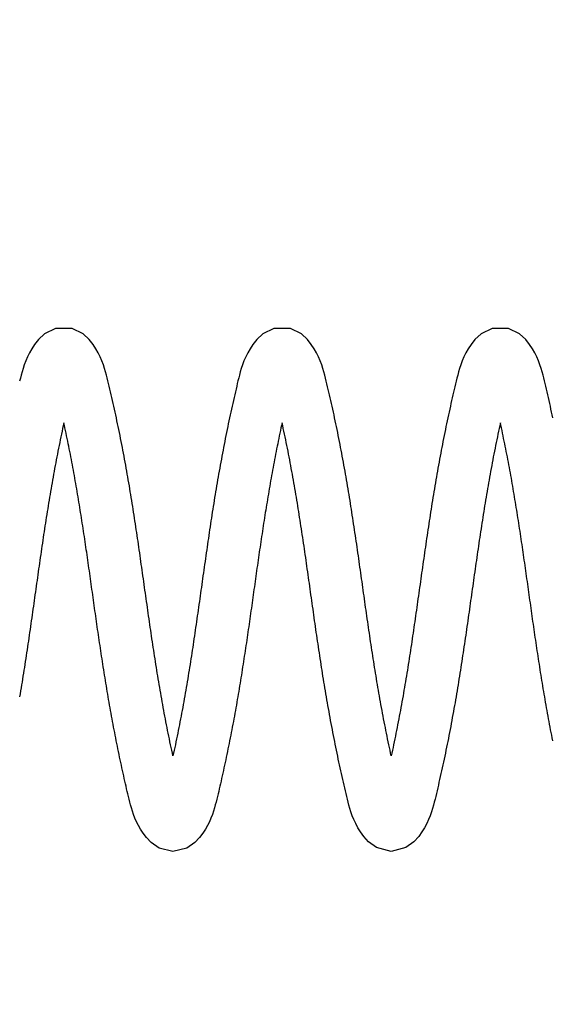
# Model space of a CAD drawing. Extents: x -618 to 280, y 0 to 455.
# Drawn here: x 55 to 59, y 205 to 213 of the extents above; entities that cross this region are included whole.
import ezdxf

# ---------------------------------------------------------------- set-up
doc = ezdxf.new("R2010")
doc.units = 0
doc.header["$LTSCALE"] = 0.5
doc.header["$PDMODE"] = 35
doc.header["$PDSIZE"] = 0.402133
doc.layers.get('Defpoints').update_dxf_attribs({"color": 6})
doc.layers.add('Bemassung', color=7, linetype='Continuous')
doc.layers.add('Feder', color=171, linetype='Continuous')
doc.styles.add('PDF Arial Bold', font='txt')
doc.styles.get("Standard").update_dxf_attribs({"font": 'arial.ttf', "width": 0.9})
doc.dimstyles.new('ISO-25', dxfattribs={"dimtxt": 1.75, "dimasz": 1.5, "dimexe": 1.5, "dimexo": 0, "dimgap": 1, "dimtad": 1, "dimlfac": 10, "dimtxsty": 'Standard', "dimcen": 2.5, "dimadec": 0, "dimazin": 0, "dimtfac": 1, "dimtmove": 0, "dimatfit": 3, "dimfxl": 3, "dimfxlon": 1, "dimarcsym": 0})

# ---------------------------------------------------------------- blocks, each defined once
blk = doc.blocks.new('*D550')
at = {"layer": 'Bemassung', "color": 0, "linetype": 'Continuous', "lineweight": -2, "transparency": 16777216}
for p, q in [((16.1421, 216.5029), (16.1421, 221.0029)), ((96.1421, 216.5029), (96.1421, 221.0029)), ((17.6421, 219.5029), (94.6421, 219.5029))]:
    blk.add_line(p, q, dxfattribs=at)
at = {"layer": 'Bemassung', "color": 0, "linetype": 'Continuous', "transparency": 16777216}
for points in [[(17.6421, 219.7529), (17.6421, 219.2529), (16.1421, 219.5029)], [(94.6421, 219.7529), (94.6421, 219.2529), (96.1421, 219.5029)]]:
    blk.add_solid(points, dxfattribs=at)
at = {"layer": 'Defpoints', "color": 0, "linetype": 'Continuous', "transparency": 16777216}
for p in [(96.1421, 219.5029), (16.1421, 209.8718), (96.1421, 207.3743)]:
    blk.add_point(p, dxfattribs=at)
at = {"layer": 'Bemassung', "color": 0, "linetype": 'Continuous', "transparency": 16777216, "insert": (56.1421, 221.6501), "char_height": 1.75, "attachment_point": 5, "style": 'PDF Arial Bold'}
blk.add_mtext('Fugenbreite/Joint width 800 mm', dxfattribs=at)
blk = doc.blocks.new('*D551')
at = {"layer": 'Bemassung', "color": 0, "linetype": 'Continuous', "lineweight": -2, "transparency": 16777216}
for p, q in [((38.6301, 210.3498), (38.6301, 214.8498)), ((73.6301, 210.3498), (73.6301, 214.8498)), ((40.1301, 213.3498), (72.1301, 213.3498))]:
    blk.add_line(p, q, dxfattribs=at)
at = {"layer": 'Bemassung', "color": 0, "linetype": 'Continuous', "transparency": 16777216}
for points in [[(40.1301, 213.5998), (40.1301, 213.0998), (38.6301, 213.3498)], [(72.1301, 213.5998), (72.1301, 213.0998), (73.6301, 213.3498)]]:
    blk.add_solid(points, dxfattribs=at)
at = {"layer": 'Defpoints', "color": 0, "linetype": 'Continuous', "transparency": 16777216}
for p in [(73.6301, 213.3498), (38.6301, 200.2872), (73.6301, 200.2872)]:
    blk.add_point(p, dxfattribs=at)
at = {"layer": 'Bemassung', "color": 0, "linetype": 'Continuous', "transparency": 16777216, "insert": (56.1301, 215.2439), "char_height": 1.75, "attachment_point": 5}
blk.add_mtext('350', dxfattribs=at)
blk = doc.blocks.new('*D556')
at = {"layer": 'Bemassung', "color": 0, "linetype": 'Continuous', "lineweight": -2, "transparency": 16777216}
for p, q in [((54.0571, 205.3983), (54.0571, 212.5565)), ((54.0571, 203.1983), (54.0571, 203.8983)), ((54.0571, 201.6983), (54.0571, 200.1983))]:
    blk.add_line(p, q, dxfattribs=at)
at = {"layer": 'Bemassung', "color": 0, "lineweight": -2, "transparency": 16777216}
for p, q in [((57.0571, 203.8983), (52.5571, 203.8983)), ((57.0571, 203.1983), (52.5571, 203.1983))]:
    blk.add_line(p, q, dxfattribs=at)
at = {"layer": 'Bemassung', "color": 0, "transparency": 16777216}
for points in [[(53.8071, 205.3983), (54.3071, 205.3983), (54.0571, 203.8983)], [(53.8071, 201.6983), (54.3071, 201.6983), (54.0571, 203.1983)]]:
    blk.add_solid(points, dxfattribs=at)
at = {"layer": 'Defpoints', "color": 0, "transparency": 16777216}
for p in [(54.0571, 203.8983), (57.1974, 203.8983), (58.4474, 203.1983)]:
    blk.add_point(p, dxfattribs=at)
at = {"layer": 'Bemassung', "color": 0, "transparency": 16777216, "insert": (52.1678, 211.0311), "char_height": 1.75, "attachment_point": 5, "rotation": 90}
blk.add_mtext('a', dxfattribs=at)
blk = doc.blocks.new('Feder SJ800-standard')
at = {"layer": 'Feder', "linetype": 'Continuous'}
for points in [[(-31.0018, 1.3088), (-31.0066, 1.331), (-31.0114, 1.3532), (-31.0162, 1.3754), (-31.0211, 1.3974), (-31.026, 1.4194), (-31.0309, 1.4413), (-31.0359, 1.4631), (-31.0409, 1.4848), (-31.0459, 1.5065), (-31.0509, 1.528), (-31.056, 1.5494), (-31.061, 1.5705), (-31.066, 1.5915), (-31.0713, 1.613), (-31.0771, 1.6357), (-31.0836, 1.6601), (-31.0914, 1.6863), (-31.1006, 1.7141), (-31.1116, 1.7432), (-31.1248, 1.7734), (-31.1402, 1.8042), (-31.1582, 1.8356), (-31.1796, 1.8684), (-31.2093, 1.9061), (-31.2557, 1.9494), (-31.34, 1.9912), (-31.466, 1.9913), (-31.5501, 1.9492), (-31.5968, 1.9061), (-31.6261, 1.8684), (-31.6478, 1.8354), (-31.6656, 1.8044), (-31.6811, 1.7734), (-31.6942, 1.7432), (-31.7053, 1.714), (-31.7145, 1.6863), (-31.7222, 1.6601), (-31.7288, 1.6357), (-31.7347, 1.6124), (-31.7404, 1.59), (-31.7457, 1.5681), (-31.7508, 1.5467), (-31.7558, 1.5256), (-31.7606, 1.5047), (-31.7654, 1.4837), (-31.7702, 1.4626), (-31.775, 1.4412), (-31.7799, 1.4194), (-31.7848, 1.3974), (-31.7897, 1.3754), (-31.7945, 1.3532), (-31.7993, 1.331), (-31.8041, 1.3088), (-31.8088, 1.2865), (-31.8135, 1.2641), (-31.8182, 1.2417), (-31.8228, 1.2192), (-31.8274, 1.1967), (-31.832, 1.1742), (-31.8365, 1.1516), (-31.841, 1.129), (-31.8454, 1.1064), (-31.8498, 1.0838), (-31.8541, 1.0612), (-31.8584, 1.0385), (-31.8627, 1.0159), (-31.8669, 0.9932), (-31.8711, 0.9706), (-31.8752, 0.9479), (-31.8793, 0.9253), (-31.8834, 0.9027), (-31.8874, 0.8801), (-31.8914, 0.8575), (-31.8953, 0.835), (-31.8992, 0.8124), (-31.903, 0.7899), (-31.9068, 0.7675), (-31.9105, 0.745), (-31.9142, 0.7226), (-31.9179, 0.7003), (-31.9215, 0.6779), (-31.9251, 0.6555), (-31.9287, 0.6332), (-31.9322, 0.6109), (-31.9357, 0.5887), (-31.9392, 0.5664), (-31.9426, 0.5442), (-31.946, 0.5219), (-31.9494, 0.4997), (-31.9528, 0.4776), (-31.9561, 0.4554), (-31.9594, 0.4332), (-31.9627, 0.4111), (-31.966, 0.389), (-31.9692, 0.3669), (-31.9725, 0.3448), (-31.9757, 0.3228), (-31.9789, 0.3007), (-31.9821, 0.2787), (-31.9852, 0.2567), (-31.9884, 0.2346), (-31.9915, 0.2127), (-31.9946, 0.1907), (-31.9978, 0.1687), (-32.0009, 0.1468), (-32.004, 0.1248), (-32.0071, 0.1029), (-32.0102, 0.081), (-32.0133, 0.059), (-32.0163, 0.0371), (-32.0194, 0.0153), (-32.0225, -0.0066), (-32.0256, -0.0285), (-32.0287, -0.0504), (-32.0318, -0.0722), (-32.0349, -0.0941), (-32.038, -0.1159), (-32.0411, -0.1377), (-32.0442, -0.1596), (-32.0473, -0.1814), (-32.0504, -0.2032), (-32.0536, -0.225), (-32.0567, -0.2468), (-32.0599, -0.2687), (-32.0631, -0.2905), (-32.0662, -0.3123), (-32.0695, -0.3341), (-32.0727, -0.3558), (-32.0759, -0.3776), (-32.0792, -0.3994), (-32.0825, -0.4212), (-32.0858, -0.443), (-32.0891, -0.4648), (-32.0924, -0.4866), (-32.0958, -0.5084), (-32.0992, -0.5302), (-32.1027, -0.552), (-32.1061, -0.5738), (-32.1096, -0.5956), (-32.1131, -0.6174), (-32.1167, -0.6393), (-32.1202, -0.6611), (-32.1239, -0.6829), (-32.1275, -0.7047), (-32.1312, -0.7266), (-32.1349, -0.7484), (-32.1387, -0.7703), (-32.1425, -0.7921), (-32.1463, -0.814), (-32.1502, -0.8359), (-32.1541, -0.8578), (-32.1581, -0.8797), (-32.1621, -0.9017), (-32.1662, -0.9236), (-32.1703, -0.9456), (-32.1744, -0.9675), (-32.1786, -0.9894), (-32.1828, -1.0113), (-32.1871, -1.0332), (-32.1914, -1.0551), (-32.1957, -1.0769), (-32.2001, -1.0987), (-32.2045, -1.1205), (-32.2089, -1.1422), (-32.2134, -1.1639), (-32.2179, -1.1856), (-32.2224, -1.2071), (-32.227, -1.2287), (-32.2316, -1.2501), (-32.2363, -1.2715), (-32.2409, -1.2501), (-32.2455, -1.2287), (-32.2501, -1.2071), (-32.2546, -1.1856), (-32.2591, -1.1639), (-32.2636, -1.1422), (-32.2681, -1.1205), (-32.2725, -1.0987), (-32.2768, -1.0769), (-32.2812, -1.0551), (-32.2855, -1.0332), (-32.2897, -1.0113), (-32.294, -0.9894), (-32.2981, -0.9675), (-32.3023, -0.9456), (-32.3064, -0.9236), (-32.3104, -0.9017), (-32.3145, -0.8797), (-32.3184, -0.8578), (-32.3224, -0.8359), (-32.3262, -0.814), (-32.3301, -0.7921), (-32.3339, -0.7703), (-32.3376, -0.7484), (-32.3414, -0.7266), (-32.345, -0.7047), (-32.3487, -0.6829), (-32.3523, -0.6611), (-32.3559, -0.6393), (-32.3594, -0.6174), (-32.3629, -0.5956), (-32.3664, -0.5738), (-32.3699, -0.552), (-32.3733, -0.5302), (-32.3767, -0.5084), (-32.3801, -0.4866), (-32.3834, -0.4648), (-32.3868, -0.443), (-32.3901, -0.4212), (-32.3934, -0.3994), (-32.3966, -0.3776), (-32.3999, -0.3558), (-32.4031, -0.3341), (-32.4063, -0.3123), (-32.4095, -0.2905), (-32.4127, -0.2687), (-32.4158, -0.2468), (-32.419, -0.225), (-32.4221, -0.2032), (-32.4252, -0.1814), (-32.4284, -0.1596), (-32.4315, -0.1377), (-32.4346, -0.1159), (-32.4377, -0.0941), (-32.4408, -0.0722), (-32.4439, -0.0504), (-32.4469, -0.0285), (-32.45, -0.0066), (-32.4531, 0.0153), (-32.4562, 0.0371), (-32.4593, 0.059), (-32.4624, 0.081), (-32.4655, 0.1029), (-32.4686, 0.1248), (-32.4717, 0.1468), (-32.4748, 0.1687), (-32.4779, 0.1907), (-32.481, 0.2127), (-32.4842, 0.2346), (-32.4873, 0.2567), (-32.4905, 0.2787), (-32.4937, 0.3007), (-32.4969, 0.3228), (-32.5001, 0.3448), (-32.5033, 0.3669), (-32.5066, 0.389), (-32.5098, 0.4111), (-32.5131, 0.4332), (-32.5164, 0.4554), (-32.5198, 0.4776), (-32.5231, 0.4997), (-32.5265, 0.5219), (-32.5299, 0.5442), (-32.5334, 0.5664), (-32.5368, 0.5887), (-32.5403, 0.6109), (-32.5439, 0.6332), (-32.5474, 0.6555), (-32.551, 0.6779), (-32.5547, 0.7003), (-32.5583, 0.7226), (-32.562, 0.745), (-32.5658, 0.7675), (-32.5696, 0.7899), (-32.5734, 0.8124), (-32.5773, 0.835), (-32.5812, 0.8575), (-32.5851, 0.8801), (-32.5891, 0.9027), (-32.5932, 0.9253), (-32.5973, 0.9479), (-32.6014, 0.9706), (-32.6056, 0.9932), (-32.6098, 1.0159), (-32.6141, 1.0385), (-32.6184, 1.0612), (-32.6227, 1.0838), (-32.6271, 1.1064), (-32.6316, 1.129), (-32.636, 1.1516), (-32.6406, 1.1742), (-32.6451, 1.1967), (-32.6497, 1.2192), (-32.6543, 1.2417), (-32.659, 1.2641), (-32.6637, 1.2865), (-32.6684, 1.3088), (-32.6732, 1.331), (-32.678, 1.3532), (-32.6829, 1.3754), (-32.6877, 1.3974), (-32.6926, 1.4194), (-32.6975, 1.4412), (-32.7024, 1.4626), (-32.7071, 1.4837), (-32.7119, 1.5047), (-32.7167, 1.5256), (-32.7217, 1.5467), (-32.7268, 1.5681), (-32.7322, 1.59), (-32.7378, 1.6124), (-32.7438, 1.6357), (-32.7503, 1.6601), (-32.758, 1.6863), (-32.7672, 1.714), (-32.7783, 1.7432), (-32.7915, 1.7734), (-32.807, 1.8044), (-32.8247, 1.8354), (-32.8464, 1.8684), (-32.8757, 1.9061), (-32.9224, 1.9492), (-33.0066, 1.9913), (-33.1325, 1.9912), (-33.2168, 1.9494), (-33.2633, 1.9061), (-33.293, 1.8684), (-33.3143, 1.8356), (-33.3323, 1.8042), (-33.3477, 1.7734), (-33.3609, 1.7432), (-33.3719, 1.7141), (-33.3812, 1.6863), (-33.3889, 1.6601), (-33.3955, 1.6357), (-33.4012, 1.613), (-33.4065, 1.5915), (-33.4115, 1.5705), (-33.4165, 1.5494), (-33.4216, 1.528), (-33.4267, 1.5065), (-33.4317, 1.4848), (-33.4367, 1.4631), (-33.4416, 1.4413), (-33.4466, 1.4194), (-33.4515, 1.3974), (-33.4563, 1.3754), (-33.4612, 1.3532), (-33.466, 1.331), (-33.4708, 1.3088), (-33.4755, 1.2865), (-33.4802, 1.2641), (-33.4849, 1.2417), (-33.4895, 1.2192), (-33.4941, 1.1967), (-33.4987, 1.1742), (-33.5032, 1.1516), (-33.5077, 1.129), (-33.5121, 1.1064), (-33.5165, 1.0837), (-33.5208, 1.0611), (-33.5251, 1.0385), (-33.5294, 1.0158), (-33.5336, 0.9932), (-33.5378, 0.9705), (-33.5419, 0.9479), (-33.546, 0.9253), (-33.5501, 0.9026), (-33.5541, 0.8801), (-33.558, 0.8575), (-33.562, 0.8349), (-33.5658, 0.8124), (-33.5697, 0.7899), (-33.5734, 0.7675), (-33.5772, 0.745), (-33.5809, 0.7226), (-33.5846, 0.7003), (-33.5882, 0.6779), (-33.5918, 0.6555), (-33.5953, 0.6332), (-33.5989, 0.6109), (-33.6024, 0.5886), (-33.6058, 0.5664), (-33.6093, 0.5441), (-33.6127, 0.5219), (-33.6161, 0.4997), (-33.6194, 0.4775), (-33.6228, 0.4554), (-33.6261, 0.4332), (-33.6294, 0.4111), (-33.6326, 0.389), (-33.6359, 0.3669), (-33.6391, 0.3448), (-33.6423, 0.3228), (-33.6455, 0.3007), (-33.6487, 0.2787), (-33.6519, 0.2566), (-33.655, 0.2346), (-33.6582, 0.2127), (-33.6613, 0.1907), (-33.6644, 0.1687), (-33.6675, 0.1468), (-33.6707, 0.1248), (-33.6738, 0.1029), (-33.6768, 0.081), (-33.6799, 0.0591), (-33.683, 0.0372), (-33.6861, 0.0153), (-33.6892, -0.0066), (-33.6923, -0.0285), (-33.6954, -0.0503), (-33.6985, -0.0722), (-33.7015, -0.094), (-33.7046, -0.1159), (-33.7077, -0.1377), (-33.7109, -0.1595), (-33.714, -0.1814), (-33.7171, -0.2032), (-33.7202, -0.225), (-33.7234, -0.2468), (-33.7266, -0.2686), (-33.7297, -0.2904), (-33.7329, -0.3122), (-33.7361, -0.334), (-33.7394, -0.3558), (-33.7426, -0.3776), (-33.7459, -0.3994), (-33.7491, -0.4212), (-33.7524, -0.443), (-33.7558, -0.4648), (-33.7591, -0.4866), (-33.7625, -0.5084), (-33.7659, -0.5302), (-33.7693, -0.552), (-33.7728, -0.5738), (-33.7763, -0.5956), (-33.7798, -0.6174), (-33.7833, -0.6393), (-33.7869, -0.6611), (-33.7905, -0.6829), (-33.7942, -0.7047), (-33.7979, -0.7266), (-33.8016, -0.7484), (-33.8053, -0.7703), (-33.8091, -0.7921), (-33.813, -0.814), (-33.8169, -0.8359), (-33.8208, -0.8578), (-33.8247, -0.8797), (-33.8288, -0.9016), (-33.8328, -0.9236), (-33.8369, -0.9455), (-33.8411, -0.9674), (-33.8452, -0.9894), (-33.8495, -1.0113), (-33.8537, -1.0332), (-33.858, -1.055), (-33.8624, -1.0769), (-33.8667, -1.0987), (-33.8711, -1.1205), (-33.8756, -1.1422), (-33.8801, -1.1639), (-33.8846, -1.1856), (-33.8891, -1.2071), (-33.8937, -1.2287), (-33.8983, -1.2501), (-33.9029, -1.2715), (-33.9076, -1.2501), (-33.9122, -1.2287), (-33.9168, -1.2071), (-33.9213, -1.1856), (-33.9258, -1.1639), (-33.9303, -1.1422), (-33.9347, -1.1205), (-33.9392, -1.0987), (-33.9435, -1.0769), (-33.9479, -1.055), (-33.9522, -1.0332), (-33.9564, -1.0113), (-33.9606, -0.9894), (-33.9648, -0.9674), (-33.969, -0.9455), (-33.9731, -0.9236), (-33.9771, -0.9016), (-33.9811, -0.8797), (-33.9851, -0.8578), (-33.989, -0.8359), (-33.9929, -0.814), (-33.9967, -0.7921), (-34.0005, -0.7703), (-34.0043, -0.7484), (-34.008, -0.7266), (-34.0117, -0.7047), (-34.0154, -0.6829), (-34.019, -0.6611), (-34.0225, -0.6393), (-34.0261, -0.6174), (-34.0296, -0.5956), (-34.0331, -0.5738), (-34.0365, -0.552), (-34.04, -0.5302), (-34.0434, -0.5084), (-34.0467, -0.4866), (-34.0501, -0.4648), (-34.0534, -0.443), (-34.0567, -0.4212), (-34.06, -0.3994), (-34.0633, -0.3776), (-34.0665, -0.3558), (-34.0697, -0.334), (-34.0729, -0.3122), (-34.0761, -0.2904), (-34.0793, -0.2686), (-34.0825, -0.2468), (-34.0856, -0.225), (-34.0888, -0.2032), (-34.0919, -0.1814), (-34.095, -0.1595), (-34.0981, -0.1377), (-34.1012, -0.1159), (-34.1043, -0.094), (-34.1074, -0.0722), (-34.1105, -0.0503), (-34.1136, -0.0285), (-34.1167, -0.0066), (-34.1198, 0.0153), (-34.1229, 0.0372), (-34.1259, 0.0591), (-34.129, 0.081), (-34.1321, 0.1029), (-34.1352, 0.1248), (-34.1383, 0.1468), (-34.1414, 0.1687), (-34.1446, 0.1907), (-34.1477, 0.2127), (-34.1508, 0.2346), (-34.154, 0.2566), (-34.1572, 0.2787), (-34.1603, 0.3007), (-34.1635, 0.3228), (-34.1667, 0.3448), (-34.17, 0.3669), (-34.1732, 0.389), (-34.1765, 0.4111), (-34.1798, 0.4332), (-34.1831, 0.4554), (-34.1864, 0.4775), (-34.1898, 0.4997), (-34.1932, 0.5219), (-34.1966, 0.5441), (-34.2, 0.5664), (-34.2035, 0.5886), (-34.207, 0.6109), (-34.2105, 0.6332), (-34.2141, 0.6555), (-34.2177, 0.6779), (-34.2213, 0.7003), (-34.225, 0.7226), (-34.2287, 0.745), (-34.2324, 0.7675), (-34.2362, 0.7899), (-34.24, 0.8124), (-34.2439, 0.8349), (-34.2478, 0.8575), (-34.2518, 0.8801), (-34.2558, 0.9026), (-34.2598, 0.9253), (-34.2639, 0.9479), (-34.2681, 0.9705), (-34.2723, 0.9932), (-34.2765, 1.0158), (-34.2807, 1.0385), (-34.285, 1.0611), (-34.2894, 1.0837), (-34.2938, 1.1064), (-34.2982, 1.129), (-34.3027, 1.1516), (-34.3072, 1.1742), (-34.3118, 1.1967), (-34.3164, 1.2192), (-34.321, 1.2417), (-34.3257, 1.2641), (-34.3304, 1.2865), (-34.3351, 1.3088), (-34.3399, 1.331), (-34.3447, 1.3532), (-34.3495, 1.3754), (-34.3544, 1.3974), (-34.3593, 1.4194), (-34.3642, 1.4413), (-34.3692, 1.4631), (-34.3742, 1.4848), (-34.3792, 1.5065), (-34.3843, 1.528), (-34.3894, 1.5494), (-34.3944, 1.5705), (-34.3994, 1.5915), (-34.4046, 1.613), (-34.4104, 1.6357), (-34.417, 1.6601), (-34.4247, 1.6863), (-34.4339, 1.7141), (-34.445, 1.7432), (-34.4581, 1.7734), (-34.4735, 1.8042), (-34.4915, 1.8356), (-34.5129, 1.8684), (-34.5426, 1.9061), (-34.5891, 1.9494), (-34.6734, 1.9912), (-34.7993, 1.9913), (-34.8834, 1.9492), (-34.9301, 1.9061), (-34.9595, 1.8684), (-34.9812, 1.8354), (-34.9989, 1.8044), (-35.0144, 1.7734), (-35.0276, 1.7432), (-35.0386, 1.714), (-35.0479, 1.6863), (-35.0556, 1.6601), (-35.0621, 1.6357), (-35.0681, 1.6124), (-35.0737, 1.59)], [(-31.0024, -1.1555), (-31.0065, -1.1346), (-31.0107, -1.1136), (-31.0147, -1.0927), (-31.0188, -1.0717), (-31.0228, -1.0508), (-31.0268, -1.0298), (-31.0307, -1.0089), (-31.0346, -0.9879), (-31.0384, -0.9669), (-31.0423, -0.946), (-31.0461, -0.925), (-31.0498, -0.9041), (-31.0535, -0.8832), (-31.0572, -0.8623), (-31.0608, -0.8414), (-31.0644, -0.8205), (-31.068, -0.7997), (-31.0715, -0.7789), (-31.075, -0.7581), (-31.0785, -0.7373), (-31.0819, -0.7166), (-31.0853, -0.6959), (-31.0886, -0.6752), (-31.092, -0.6545), (-31.0953, -0.6338), (-31.0985, -0.6132), (-31.1018, -0.5925), (-31.105, -0.5719), (-31.1082, -0.5513), (-31.1113, -0.5308), (-31.1145, -0.5102), (-31.1176, -0.4896), (-31.1207, -0.4691), (-31.1238, -0.4486), (-31.1269, -0.4281), (-31.1299, -0.4076), (-31.1329, -0.3872), (-31.1359, -0.3667), (-31.1389, -0.3463), (-31.1419, -0.3258), (-31.1449, -0.3054), (-31.1478, -0.285), (-31.1507, -0.2646), (-31.1537, -0.2442), (-31.1566, -0.2239), (-31.1595, -0.2035), (-31.1624, -0.1832), (-31.1653, -0.1628), (-31.1681, -0.1425), (-31.171, -0.1222), (-31.1739, -0.1019), (-31.1767, -0.0816), (-31.1796, -0.0613), (-31.1825, -0.041), (-31.1853, -0.0208), (-31.1882, -0.0005), (-31.191, 0.0197), (-31.1939, 0.04), (-31.1967, 0.0602), (-31.1996, 0.0805), (-31.2025, 0.1007), (-31.2053, 0.1209), (-31.2082, 0.1411), (-31.2111, 0.1613), (-31.214, 0.1815), (-31.2169, 0.2017), (-31.2198, 0.2219), (-31.2227, 0.2421), (-31.2256, 0.2623), (-31.2286, 0.2825), (-31.2315, 0.3027), (-31.2345, 0.3229), (-31.2374, 0.343), (-31.2404, 0.3632), (-31.2434, 0.3834), (-31.2465, 0.4036), (-31.2495, 0.4238), (-31.2526, 0.4439), (-31.2557, 0.4641), (-31.2588, 0.4843), (-31.2619, 0.5045), (-31.265, 0.5247), (-31.2682, 0.5448), (-31.2714, 0.565), (-31.2746, 0.5852), (-31.2778, 0.6054), (-31.2811, 0.6256), (-31.2844, 0.6458), (-31.2877, 0.666), (-31.2911, 0.6862), (-31.2945, 0.7064), (-31.2979, 0.7267), (-31.3013, 0.7469), (-31.3048, 0.7671), (-31.3083, 0.7874), (-31.3118, 0.8076), (-31.3154, 0.8279), (-31.319, 0.8481), (-31.3227, 0.8684), (-31.3264, 0.8887), (-31.3301, 0.909), (-31.3339, 0.9294), (-31.3377, 0.9497), (-31.3415, 0.97), (-31.3454, 0.9903), (-31.3493, 1.0105), (-31.3533, 1.0308), (-31.3572, 1.0511), (-31.3612, 1.0713), (-31.3653, 1.0915), (-31.3693, 1.1117), (-31.3734, 1.1318), (-31.3776, 1.1519), (-31.3817, 1.172), (-31.3859, 1.192), (-31.3901, 1.2119), (-31.3944, 1.2319), (-31.3986, 1.2517), (-31.4029, 1.2715), (-31.4076, 1.25), (-31.4122, 1.2285), (-31.4168, 1.2069), (-31.4214, 1.1853), (-31.4259, 1.1635), (-31.4304, 1.1418), (-31.4349, 1.12), (-31.4393, 1.0981), (-31.4437, 1.0762), (-31.448, 1.0543), (-31.4523, 1.0323), (-31.4566, 1.0104), (-31.4608, 0.9884), (-31.465, 0.9664), (-31.4692, 0.9444), (-31.4733, 0.9223), (-31.4774, 0.9003), (-31.4814, 0.8783), (-31.4854, 0.8563), (-31.4893, 0.8344), (-31.4932, 0.8124), (-31.497, 0.7905), (-31.5008, 0.7685), (-31.5046, 0.7466), (-31.5083, 0.7247), (-31.512, 0.7028), (-31.5157, 0.6808), (-31.5193, 0.6589), (-31.5229, 0.637), (-31.5265, 0.6151), (-31.53, 0.5933), (-31.5335, 0.5714), (-31.5369, 0.5495), (-31.5404, 0.5276), (-31.5438, 0.5057), (-31.5472, 0.4839), (-31.5505, 0.462), (-31.5539, 0.4401), (-31.5572, 0.4182), (-31.5605, 0.3964), (-31.5637, 0.3745), (-31.567, 0.3526), (-31.5702, 0.3307), (-31.5734, 0.3089), (-31.5766, 0.287), (-31.5798, 0.2651), (-31.583, 0.2432), (-31.5862, 0.2213), (-31.5893, 0.1995), (-31.5924, 0.1776), (-31.5956, 0.1557), (-31.5987, 0.1338), (-31.6018, 0.1118), (-31.6049, 0.0899), (-31.608, 0.068), (-31.6111, 0.0461), (-31.6142, 0.0241), (-31.6173, 0.0022), (-31.6204, -0.0198), (-31.6235, -0.0418), (-31.6266, -0.0637), (-31.6297, -0.0857), (-31.6328, -0.1077), (-31.6359, -0.1297), (-31.639, -0.1517), (-31.6422, -0.1738), (-31.6453, -0.1958), (-31.6484, -0.2179), (-31.6516, -0.2399), (-31.6548, -0.262), (-31.6579, -0.2841), (-31.6611, -0.3062), (-31.6644, -0.3284), (-31.6676, -0.3505), (-31.6708, -0.3727), (-31.6741, -0.3949), (-31.6774, -0.4171), (-31.6807, -0.4393), (-31.684, -0.4615), (-31.6874, -0.4837), (-31.6907, -0.506), (-31.6942, -0.5283), (-31.6976, -0.5506), (-31.701, -0.5729), (-31.7045, -0.5953), (-31.7081, -0.6176), (-31.7116, -0.64), (-31.7152, -0.6624), (-31.7188, -0.6848), (-31.7225, -0.7073), (-31.7262, -0.7298), (-31.7299, -0.7523), (-31.7337, -0.7748), (-31.7375, -0.7973), (-31.7413, -0.8199), (-31.7452, -0.8425), (-31.7492, -0.8651), (-31.7532, -0.8878), (-31.7572, -0.9105), (-31.7613, -0.9332), (-31.7654, -0.9559), (-31.7696, -0.9786), (-31.7738, -1.0013), (-31.778, -1.024), (-31.7823, -1.0468), (-31.7867, -1.0695), (-31.791, -1.0922), (-31.7955, -1.1149), (-31.7999, -1.1376), (-31.8044, -1.1603), (-31.809, -1.1829), (-31.8136, -1.2055), (-31.8182, -1.2281), (-31.8229, -1.2506), (-31.8276, -1.2731), (-31.8323, -1.2955), (-31.8371, -1.3179), (-31.8419, -1.3402), (-31.8467, -1.3624), (-31.8516, -1.3846), (-31.8565, -1.4067), (-31.8614, -1.4288), (-31.8664, -1.4507), (-31.8714, -1.4725), (-31.8764, -1.4943), (-31.8814, -1.516), (-31.8865, -1.5375), (-31.8916, -1.5589), (-31.8966, -1.58), (-31.9017, -1.6012), (-31.9072, -1.6232), (-31.9133, -1.6467), (-31.9204, -1.672), (-31.9288, -1.6991), (-31.9389, -1.7277), (-31.9509, -1.7574), (-31.9652, -1.7881), (-31.9819, -1.8192), (-32.0013, -1.8511), (-32.0259, -1.8861), (-32.0627, -1.9266), (-32.1241, -1.9716), (-32.2363, -2), (-32.3484, -1.9716), (-32.4099, -1.9266), (-32.4466, -1.8861), (-32.4712, -1.8511), (-32.4907, -1.8192), (-32.5073, -1.7881), (-32.5216, -1.7574), (-32.5336, -1.7277), (-32.5437, -1.6991), (-32.5522, -1.672), (-32.5592, -1.6467), (-32.5653, -1.6232), (-32.5708, -1.6012), (-32.5759, -1.58), (-32.5809, -1.5589), (-32.586, -1.5375), (-32.5911, -1.516), (-32.5961, -1.4943), (-32.6012, -1.4725), (-32.6062, -1.4507), (-32.6111, -1.4288), (-32.6161, -1.4067), (-32.621, -1.3846), (-32.6258, -1.3624), (-32.6307, -1.3402), (-32.6355, -1.3179), (-32.6402, -1.2955), (-32.645, -1.2731), (-32.6497, -1.2506), (-32.6543, -1.2281), (-32.659, -1.2055), (-32.6636, -1.1829), (-32.6681, -1.1603), (-32.6726, -1.1376), (-32.6771, -1.1149), (-32.6815, -1.0922), (-32.6859, -1.0695), (-32.6902, -1.0468), (-32.6945, -1.024), (-32.6988, -1.0013), (-32.703, -0.9786), (-32.7072, -0.9559), (-32.7113, -0.9332), (-32.7154, -0.9105), (-32.7194, -0.8878), (-32.7234, -0.8651), (-32.7273, -0.8425), (-32.7312, -0.8199), (-32.7351, -0.7973), (-32.7389, -0.7748), (-32.7426, -0.7523), (-32.7464, -0.7298), (-32.7501, -0.7073), (-32.7537, -0.6848), (-32.7573, -0.6624), (-32.7609, -0.64), (-32.7645, -0.6176), (-32.768, -0.5953), (-32.7715, -0.5729), (-32.775, -0.5506), (-32.7784, -0.5283), (-32.7818, -0.506), (-32.7852, -0.4837), (-32.7885, -0.4615), (-32.7919, -0.4393), (-32.7952, -0.4171), (-32.7984, -0.3949), (-32.8017, -0.3727), (-32.805, -0.3505), (-32.8082, -0.3284), (-32.8114, -0.3062), (-32.8146, -0.2841), (-32.8178, -0.262), (-32.8209, -0.2399), (-32.8241, -0.2179), (-32.8272, -0.1958), (-32.8304, -0.1738), (-32.8335, -0.1517), (-32.8366, -0.1297), (-32.8397, -0.1077), (-32.8428, -0.0857), (-32.8459, -0.0637), (-32.849, -0.0418), (-32.8521, -0.0198), (-32.8552, 0.0022), (-32.8583, 0.0241), (-32.8614, 0.0461), (-32.8645, 0.068), (-32.8676, 0.0899), (-32.8707, 0.1118), (-32.8739, 0.1338), (-32.877, 0.1557), (-32.8801, 0.1776), (-32.8832, 0.1995), (-32.8864, 0.2213), (-32.8895, 0.2432), (-32.8927, 0.2651), (-32.8959, 0.287), (-32.8991, 0.3089), (-32.9023, 0.3307), (-32.9056, 0.3526), (-32.9088, 0.3745), (-32.9121, 0.3964), (-32.9154, 0.4182), (-32.9187, 0.4401), (-32.922, 0.462), (-32.9254, 0.4839), (-32.9288, 0.5057), (-32.9322, 0.5276), (-32.9356, 0.5495), (-32.9391, 0.5714), (-32.9426, 0.5933), (-32.9461, 0.6151), (-32.9496, 0.637), (-32.9532, 0.6589), (-32.9568, 0.6808), (-32.9605, 0.7028), (-32.9642, 0.7247), (-32.9679, 0.7466), (-32.9717, 0.7685), (-32.9755, 0.7905), (-32.9794, 0.8124), (-32.9832, 0.8344), (-32.9872, 0.8563), (-32.9912, 0.8783), (-32.9952, 0.9003), (-32.9993, 0.9223), (-33.0034, 0.9444), (-33.0075, 0.9664), (-33.0117, 0.9884), (-33.0159, 1.0104), (-33.0202, 1.0323), (-33.0245, 1.0543), (-33.0289, 1.0762), (-33.0333, 1.0981), (-33.0377, 1.12), (-33.0421, 1.1418), (-33.0466, 1.1635), (-33.0512, 1.1853), (-33.0557, 1.2069), (-33.0603, 1.2285), (-33.0649, 1.25), (-33.0696, 1.2715), (-33.0739, 1.2517), (-33.0782, 1.2319), (-33.0824, 1.2119), (-33.0866, 1.192), (-33.0908, 1.172), (-33.095, 1.1519), (-33.0991, 1.1318), (-33.1032, 1.1117), (-33.1073, 1.0915), (-33.1113, 1.0713), (-33.1153, 1.0511), (-33.1193, 1.0308), (-33.1232, 1.0105), (-33.1271, 0.9903), (-33.131, 0.97), (-33.1348, 0.9497), (-33.1386, 0.9294), (-33.1424, 0.909), (-33.1461, 0.8887), (-33.1498, 0.8684), (-33.1535, 0.8481), (-33.1571, 0.8279), (-33.1607, 0.8076), (-33.1642, 0.7874), (-33.1678, 0.7671), (-33.1712, 0.7469), (-33.1747, 0.7267), (-33.1781, 0.7064), (-33.1815, 0.6862), (-33.1848, 0.666), (-33.1881, 0.6458), (-33.1914, 0.6256), (-33.1947, 0.6054), (-33.1979, 0.5852), (-33.2012, 0.565), (-33.2044, 0.5448), (-33.2075, 0.5247), (-33.2107, 0.5045), (-33.2138, 0.4843), (-33.2169, 0.4641), (-33.22, 0.4439), (-33.223, 0.4238), (-33.2261, 0.4036), (-33.2291, 0.3834), (-33.2321, 0.3632), (-33.2351, 0.343), (-33.2381, 0.3229), (-33.241, 0.3027), (-33.244, 0.2825), (-33.2469, 0.2623), (-33.2498, 0.2421), (-33.2528, 0.2219), (-33.2557, 0.2017), (-33.2586, 0.1815), (-33.2614, 0.1613), (-33.2643, 0.1411), (-33.2672, 0.1209), (-33.2701, 0.1007), (-33.2729, 0.0805), (-33.2758, 0.0602), (-33.2787, 0.04), (-33.2815, 0.0197), (-33.2844, -0.0005), (-33.2872, -0.0208), (-33.2901, -0.041), (-33.2929, -0.0613), (-33.2958, -0.0816), (-33.2987, -0.1019), (-33.3015, -0.1222), (-33.3044, -0.1425), (-33.3073, -0.1628), (-33.3102, -0.1832), (-33.3131, -0.2035), (-33.316, -0.2239), (-33.3189, -0.2442), (-33.3218, -0.2646), (-33.3247, -0.285), (-33.3277, -0.3054), (-33.3306, -0.3258), (-33.3336, -0.3463), (-33.3366, -0.3667), (-33.3396, -0.3872), (-33.3426, -0.4076), (-33.3457, -0.4281), (-33.3487, -0.4486), (-33.3518, -0.4691), (-33.3549, -0.4896), (-33.358, -0.5102), (-33.3612, -0.5308), (-33.3644, -0.5513), (-33.3676, -0.5719), (-33.3708, -0.5925), (-33.374, -0.6132), (-33.3773, -0.6338), (-33.3806, -0.6545), (-33.3839, -0.6752), (-33.3873, -0.6959), (-33.3907, -0.7166), (-33.3941, -0.7373), (-33.3975, -0.7581), (-33.401, -0.7789), (-33.4045, -0.7997), (-33.4081, -0.8205), (-33.4117, -0.8414), (-33.4153, -0.8623), (-33.419, -0.8832), (-33.4227, -0.9041), (-33.4265, -0.925), (-33.4303, -0.946), (-33.4341, -0.9669), (-33.438, -0.9879), (-33.4419, -1.0089), (-33.4458, -1.0298), (-33.4498, -1.0508), (-33.4538, -1.0717), (-33.4578, -1.0927), (-33.4619, -1.1136), (-33.466, -1.1346), (-33.4701, -1.1555), (-33.4743, -1.1763), (-33.4785, -1.1972), (-33.4828, -1.218), (-33.4871, -1.2389), (-33.4914, -1.2596), (-33.4957, -1.2803), (-33.5001, -1.301), (-33.5045, -1.3216), (-33.509, -1.3422), (-33.5134, -1.3627), (-33.5179, -1.3832), (-33.5224, -1.4036), (-33.527, -1.4239), (-33.5315, -1.4441), (-33.536, -1.4638), (-33.5404, -1.4834), (-33.5448, -1.5028), (-33.5493, -1.5222), (-33.5539, -1.5417), (-33.5586, -1.5615), (-33.5635, -1.5815), (-33.5685, -1.6021), (-33.5739, -1.6232), (-33.5795, -1.645), (-33.5859, -1.6682), (-33.5934, -1.6929), (-33.6023, -1.7188), (-33.6128, -1.746), (-33.6251, -1.774), (-33.6394, -1.8027), (-33.6556, -1.8314), (-33.6749, -1.8614), (-33.6997, -1.8951), (-33.7367, -1.9334), (-33.7974, -1.9749), (-33.9029, -2), (-34.0084, -1.9749), (-34.0692, -1.9334), (-34.1062, -1.8951), (-34.131, -1.8614), (-34.1503, -1.8314), (-34.1665, -1.8027), (-34.1808, -1.774), (-34.1931, -1.746), (-34.2036, -1.7188), (-34.2124, -1.6929), (-34.2199, -1.6682), (-34.2263, -1.645), (-34.232, -1.6232), (-34.2373, -1.6021), (-34.2424, -1.5815), (-34.2473, -1.5615), (-34.252, -1.5417), (-34.2566, -1.5222), (-34.261, -1.5028), (-34.2655, -1.4834), (-34.2699, -1.4638), (-34.2744, -1.4441), (-34.2789, -1.4239), (-34.2834, -1.4036), (-34.2879, -1.3832), (-34.2924, -1.3627), (-34.2969, -1.3422), (-34.3013, -1.3216), (-34.3057, -1.301), (-34.3101, -1.2803), (-34.3145, -1.2596), (-34.3188, -1.2389), (-34.3231, -1.218), (-34.3273, -1.1972), (-34.3315, -1.1763), (-34.3357, -1.1555), (-34.3399, -1.1346), (-34.344, -1.1136), (-34.3481, -1.0927), (-34.3521, -1.0717), (-34.3561, -1.0508), (-34.3601, -1.0298), (-34.364, -1.0089), (-34.3679, -0.9879), (-34.3718, -0.9669), (-34.3756, -0.946), (-34.3794, -0.925), (-34.3831, -0.9041), (-34.3869, -0.8832), (-34.3905, -0.8623), (-34.3942, -0.8414), (-34.3978, -0.8205), (-34.4013, -0.7997), (-34.4049, -0.7789), (-34.4083, -0.7581), (-34.4118, -0.7373), (-34.4152, -0.7166), (-34.4186, -0.6959), (-34.422, -0.6752), (-34.4253, -0.6545), (-34.4286, -0.6338), (-34.4319, -0.6132), (-34.4351, -0.5925), (-34.4383, -0.5719), (-34.4415, -0.5513), (-34.4447, -0.5308), (-34.4478, -0.5102), (-34.451, -0.4896), (-34.4541, -0.4691), (-34.4571, -0.4486), (-34.4602, -0.4281), (-34.4632, -0.4076), (-34.4663, -0.3872), (-34.4693, -0.3667), (-34.4723, -0.3463), (-34.4752, -0.3258), (-34.4782, -0.3054), (-34.4811, -0.285), (-34.4841, -0.2646), (-34.487, -0.2442), (-34.4899, -0.2239), (-34.4928, -0.2035), (-34.4957, -0.1832), (-34.4986, -0.1628), (-34.5015, -0.1425), (-34.5044, -0.1222), (-34.5072, -0.1019), (-34.5101, -0.0816), (-34.5129, -0.0613), (-34.5158, -0.041), (-34.5187, -0.0208), (-34.5215, -0.0005), (-34.5244, 0.0197), (-34.5272, 0.04), (-34.5301, 0.0602), (-34.5329, 0.0805), (-34.5358, 0.1007), (-34.5387, 0.1209), (-34.5415, 0.1411), (-34.5444, 0.1613), (-34.5473, 0.1815), (-34.5502, 0.2017), (-34.5531, 0.2219), (-34.556, 0.2421), (-34.559, 0.2623), (-34.5619, 0.2825), (-34.5648, 0.3027), (-34.5678, 0.3229), (-34.5708, 0.343), (-34.5738, 0.3632), (-34.5768, 0.3834), (-34.5798, 0.4036), (-34.5828, 0.4238), (-34.5859, 0.4439), (-34.589, 0.4641), (-34.5921, 0.4843), (-34.5952, 0.5045), (-34.5984, 0.5247), (-34.6015, 0.5448), (-34.6047, 0.565), (-34.6079, 0.5852), (-34.6112, 0.6054), (-34.6144, 0.6256), (-34.6177, 0.6458), (-34.6211, 0.666), (-34.6244, 0.6862), (-34.6278, 0.7064), (-34.6312, 0.7267), (-34.6346, 0.7469), (-34.6381, 0.7671), (-34.6416, 0.7874), (-34.6452, 0.8076), (-34.6488, 0.8279), (-34.6524, 0.8481), (-34.656, 0.8684), (-34.6597, 0.8887), (-34.6635, 0.909), (-34.6672, 0.9294), (-34.671, 0.9497), (-34.6749, 0.97), (-34.6787, 0.9903), (-34.6827, 1.0105), (-34.6866, 1.0308), (-34.6906, 1.0511), (-34.6946, 1.0713), (-34.6986, 1.0915), (-34.7027, 1.1117), (-34.7068, 1.1318), (-34.7109, 1.1519), (-34.7151, 1.172), (-34.7192, 1.192), (-34.7235, 1.2119), (-34.7277, 1.2319), (-34.732, 1.2517), (-34.7363, 1.2715), (-34.7409, 1.25), (-34.7456, 1.2285), (-34.7501, 1.2069), (-34.7547, 1.1853), (-34.7592, 1.1635), (-34.7637, 1.1418), (-34.7682, 1.12), (-34.7726, 1.0981), (-34.777, 1.0762), (-34.7813, 1.0543), (-34.7857, 1.0323), (-34.7899, 1.0104), (-34.7942, 0.9884), (-34.7984, 0.9664), (-34.8025, 0.9444), (-34.8066, 0.9223), (-34.8107, 0.9003), (-34.8147, 0.8783), (-34.8187, 0.8563), (-34.8226, 0.8344), (-34.8265, 0.8124), (-34.8304, 0.7905), (-34.8342, 0.7685), (-34.8379, 0.7466), (-34.8417, 0.7247), (-34.8454, 0.7028), (-34.849, 0.6808), (-34.8526, 0.6589), (-34.8562, 0.637), (-34.8598, 0.6151), (-34.8633, 0.5933), (-34.8668, 0.5714), (-34.8703, 0.5495), (-34.8737, 0.5276), (-34.8771, 0.5057), (-34.8805, 0.4839), (-34.8839, 0.462), (-34.8872, 0.4401), (-34.8905, 0.4182), (-34.8938, 0.3964), (-34.8971, 0.3745), (-34.9003, 0.3526), (-34.9036, 0.3307), (-34.9068, 0.3089), (-34.91, 0.287), (-34.9132, 0.2651), (-34.9163, 0.2432), (-34.9195, 0.2213), (-34.9226, 0.1995), (-34.9258, 0.1776), (-34.9289, 0.1557), (-34.932, 0.1338), (-34.9351, 0.1118), (-34.9382, 0.0899), (-34.9413, 0.068), (-34.9444, 0.0461), (-34.9475, 0.0241), (-34.9506, 0.0022), (-34.9537, -0.0198), (-34.9568, -0.0418), (-34.9599, -0.0637), (-34.963, -0.0857), (-34.9661, -0.1077), (-34.9693, -0.1297), (-34.9724, -0.1517), (-34.9755, -0.1738), (-34.9786, -0.1958), (-34.9818, -0.2179), (-34.9849, -0.2399), (-34.9881, -0.262), (-34.9913, -0.2841), (-34.9945, -0.3062), (-34.9977, -0.3284), (-35.0009, -0.3505), (-35.0042, -0.3727), (-35.0074, -0.3949), (-35.0107, -0.4171), (-35.014, -0.4393), (-35.0173, -0.4615), (-35.0207, -0.4837), (-35.0241, -0.506), (-35.0275, -0.5283), (-35.0309, -0.5506), (-35.0344, -0.5729), (-35.0379, -0.5953), (-35.0414, -0.6176), (-35.0449, -0.64), (-35.0485, -0.6624), (-35.0521, -0.6848), (-35.0558, -0.7073), (-35.0595, -0.7298), (-35.0632, -0.7523), (-35.067, -0.7748), (-35.0708, -0.7973), (-35.0747, -0.8199)]]:
    blk.add_lwpolyline(points, dxfattribs=at)

msp = doc.modelspace()

# ---------------------------------------------------------------- block references
at = {"linetype": 'Continuous'}
msp.add_blockref('Feder SJ800-standard', (89.6421, 208.3243), dxfattribs=at)

# ---------------------------------------------------------------- dimensions: what is measured, and where the dimension line sits
at = {"layer": 'Bemassung', "color": 7, "linetype": 'Continuous'}
dim = msp.add_linear_dim(base=(96.1421, 219.5029), p1=(16.1421, 209.8718), p2=(96.1421, 207.3743), angle=180, text='Fugenbreite/Joint width <> mm', dimstyle='ISO-25', override={"dimtxsty": 'PDF Arial Bold'}, dxfattribs=at)
dim.commit()
dim.dimension.update_dxf_attribs({"geometry": '*D550', "text_midpoint": (56.1421, 221.6501)})
dim = msp.add_linear_dim(base=(73.6301, 213.3498), p1=(38.6301, 200.2872), p2=(73.6301, 200.2872), angle=180, dimstyle='ISO-25', dxfattribs=at)
dim.commit()
dim.dimension.update_dxf_attribs({"geometry": '*D551', "text_midpoint": (56.1301, 215.2439)})
at = {"layer": 'Bemassung', "color": 7}
dim = msp.add_linear_dim(base=(54.0571, 203.8983), p1=(58.4474, 203.1983), p2=(57.1974, 203.8983), angle=90, text='a', dimstyle='ISO-25', dxfattribs=at)
dim.commit()
dim.dimension.update_dxf_attribs({"geometry": '*D556', "text_midpoint": (54.0571, 211.0311), "dimtype": 160})

doc.saveas('drawing.dxf')
